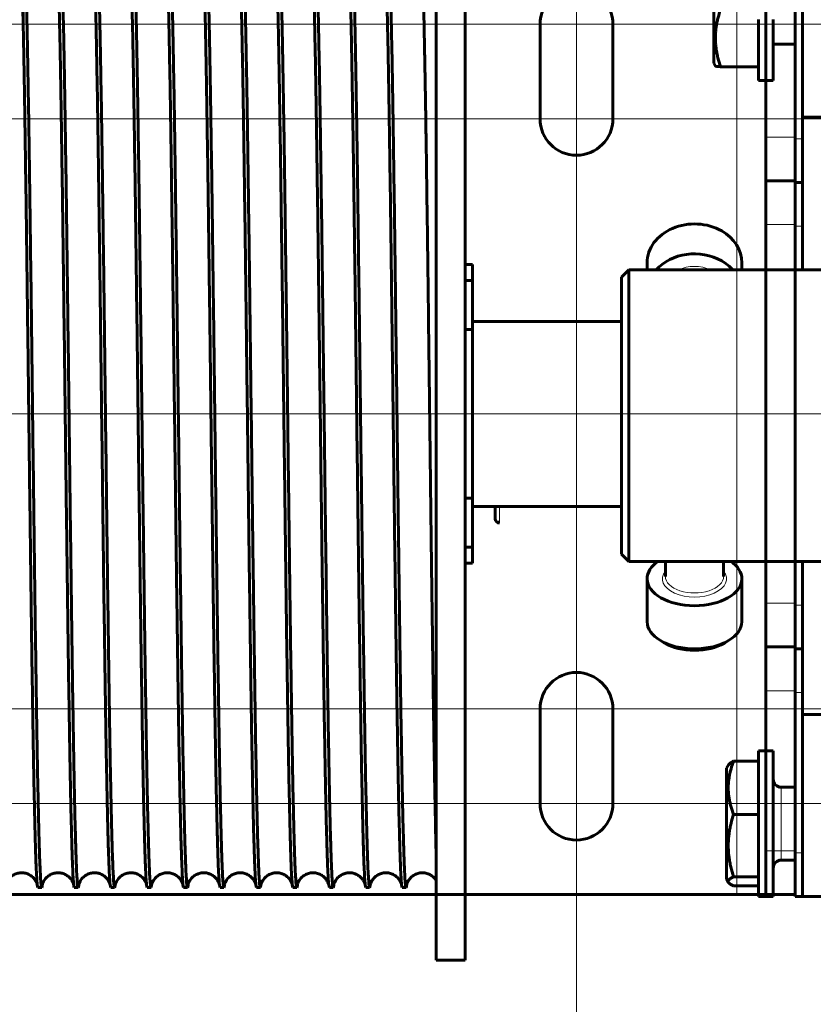
# Model space of a CAD drawing. Units: millimetres. Extents: x 0 to 840, y 0 to 594.
# Drawn here: x 713 to 715, y 252 to 254 of the extents above; entities that cross this region are included whole.
import ezdxf

# ---------------------------------------------------------------- set-up
doc = ezdxf.new("R2010")
doc.units = ezdxf.units.MM
for name, pattern in [('K5LT_AXLED', [19.5, 15, -1.5, 1.5, -1.5]), ('K5LT_BASIC', [0]), ('K5LT_THIN', [0])]:
    doc.linetypes.add(name, pattern=pattern)
doc.layers.add('Системный слой', color=7, linetype='Continuous')

# ---------------------------------------------------------------- blocks, each defined once
blk = doc.blocks.new('U411')
at = {"layer": 'Системный слой', "color": 30, "linetype": 'K5LT_AXLED', "lineweight": 18, "true_color": 0xff8000}
for p, q in [((714.2526, 256.2935), (714.2526, 251.891)), ((714.2526, 254.6485), (714.2526, 250.246)), ((710.5376, 254.206), (714.7126, 254.206)), ((712.1651, 254.206), (716.3401, 254.206)), ((710.5376, 253.9785), (714.7126, 253.9785)), ((712.1651, 253.9785), (716.3401, 253.9785)), ((710.1001, 253.2698), (716.7776, 253.2698)), ((710.5376, 252.561), (714.7126, 252.561)), ((712.1651, 252.561), (716.3401, 252.561)), ((710.5376, 252.3335), (714.7126, 252.3335)), ((712.1651, 252.3335), (716.3401, 252.3335))]:
    blk.add_line(p, q, dxfattribs=at)
at = {"layer": 'Системный слой', "color": 7, "linetype": 'K5LT_THIN', "lineweight": 18}
for p, q in [((714.6376, 252.1148), (714.6376, 254.4248)), ((714.7776, 253.9348), (714.7076, 253.9348)), ((714.7076, 253.7248), (714.7776, 253.7248)), ((714.7076, 252.8148), (714.7776, 252.8148)), ((714.7076, 252.6048), (714.7776, 252.6048)), ((714.7776, 252.2198), (714.7076, 252.2198))]:
    blk.add_line(p, q, dxfattribs=at)
at = {"layer": 'Системный слой', "color": 5, "linetype": 'K5LT_BASIC', "lineweight": 60, "true_color": 0x0000ff}
for p, q in [((714.7076, 253.9348), (714.7076, 254.3198)), ((714.7776, 253.9348), (714.7776, 254.3198)), ((714.1651, 254.206), (714.1651, 253.9785)), ((714.3401, 253.9785), (714.3401, 254.206)), ((714.7076, 253.9348), (714.7076, 253.8298)), ((714.7776, 253.9348), (714.7776, 253.8298)), ((714.7076, 253.7248), (714.7076, 253.8298)), ((714.7776, 253.8298), (714.7076, 253.8298)), ((714.7776, 253.7248), (714.7776, 253.8298)), ((714.7076, 253.7248), (714.7076, 252.8148)), ((714.7776, 253.7248), (714.7776, 252.8148)), ((714.7076, 252.7098), (714.7076, 252.8148)), ((714.7776, 252.7098), (714.7776, 252.8148)), ((714.7076, 252.7098), (714.7076, 252.6048)), ((714.7076, 252.7098), (714.7776, 252.7098)), ((714.7776, 252.6048), (714.7776, 252.7098)), ((714.7076, 252.2198), (714.7076, 252.6048)), ((714.7776, 252.2198), (714.7776, 252.6048)), ((714.1651, 252.561), (714.1651, 252.3335)), ((714.3401, 252.3335), (714.3401, 252.561)), ((714.7076, 252.2198), (714.7076, 252.1148)), ((714.7776, 252.1148), (714.7776, 252.2198)), ((712.2401, 252.1148), (714.6376, 252.1148)), ((714.6376, 252.1148), (714.7076, 252.1148)), ((714.7776, 252.1148), (714.7076, 252.1148))]:
    blk.add_line(p, q, dxfattribs=at)
for centre, start, end in [((714.2526, 254.206), 0, 180), ((714.2526, 253.9785), 180, 0), ((714.2526, 252.561), 0, 180), ((714.2526, 252.3335), 180, 0)]:
    blk.add_arc(centre, 0.0875, start, end, dxfattribs=at)

msp = doc.modelspace()

# ---------------------------------------------------------------- linework, layer by layer
at = {"layer": 'Системный слой', "color": 5, "linetype": 'K5LT_BASIC', "lineweight": 60, "true_color": 0x0000ff}
for p, q in [((713.91562, 254.58229), (713.91562, 251.95729)), ((713.98562, 254.58229), (713.98562, 251.95729)), ((714.79506, 254.42041), (714.79506, 253.98291)), ((714.58214, 254.37841), (714.58214, 254.12876)), ((714.77756, 253.93041), (714.77756, 254.31541)), ((714.69006, 254.07041), (714.69006, 254.21753)), ((714.72506, 254.07041), (714.72506, 254.21753)), ((714.72506, 254.15791), (714.77756, 254.15791)), ((714.58214, 254.12876), (714.58214, 254.11241)), ((714.5862, 254.10538), (714.58214, 254.11241)), ((714.69006, 254.10363), (714.59868, 254.10363)), ((714.72506, 254.07041), (714.69006, 254.07041)), ((714.79506, 253.98291), (714.84756, 253.98291)), ((714.79506, 253.98291), (714.79506, 253.61541)), ((714.77756, 253.93041), (714.77756, 253.82541)), ((714.77756, 253.72041), (714.77756, 253.82541)), ((714.79506, 253.82541), (714.77756, 253.82541)), ((714.77756, 253.72041), (714.77756, 253.61541)), ((713.98562, 253.62854), (714.00312, 253.62854)), ((714.00312, 253.62854), (714.00312, 253.58996)), ((714.42223, 253.61541), (714.42223, 253.6326)), ((714.64973, 253.61541), (714.64973, 253.6326)), ((714.37848, 253.61541), (714.36098, 253.59791)), ((714.36098, 252.93291), (714.36098, 253.59791)), ((714.87723, 253.61541), (714.37848, 253.61541)), ((714.37848, 252.91541), (714.37848, 253.61541)), ((713.98562, 253.58996), (714.00312, 253.58996)), ((714.00312, 253.58996), (714.00312, 253.47229)), ((714.00312, 253.49204), (714.36098, 253.49204)), ((713.98562, 253.47229), (714.00312, 253.47229)), ((714.00312, 253.47229), (714.00312, 253.06729)), ((713.98562, 253.06729), (714.00312, 253.06729)), ((714.00312, 253.06729), (714.00312, 252.94961)), ((714.00312, 253.04754), (714.36098, 253.04754)), ((714.05713, 253.04754), (714.05713, 253.01787)), ((713.98562, 252.94961), (714.00312, 252.94961)), ((714.00312, 252.94961), (714.00312, 252.91104)), ((714.37848, 252.91541), (714.36098, 252.93291)), ((713.98562, 252.91104), (714.00312, 252.91104)), ((714.87723, 252.91541), (714.37848, 252.91541)), ((714.46598, 252.91541), (714.46598, 252.87947)), ((714.60598, 252.91541), (714.60598, 252.87947)), ((714.77756, 252.91541), (714.77756, 252.81041)), ((714.79506, 252.91541), (714.79506, 252.54791)), ((714.42223, 252.87372), (714.42223, 252.77022)), ((714.64973, 252.87372), (714.64973, 252.77022)), ((714.77756, 252.70541), (714.77756, 252.81041)), ((714.4642, 252.71922), (714.45412, 252.72517)), ((714.60777, 252.71922), (714.61784, 252.72517)), ((714.77756, 252.70541), (714.77756, 252.60041)), ((714.77756, 252.70541), (714.79506, 252.70541)), ((714.77756, 252.21541), (714.77756, 252.60041)), ((714.79506, 252.54791), (714.79506, 252.11041)), ((714.79506, 252.54791), (714.84756, 252.54791)), ((714.72506, 252.46041), (714.69006, 252.46041)), ((714.69006, 252.28541), (714.69006, 252.46041)), ((714.72506, 252.28541), (714.72506, 252.46041)), ((714.69006, 252.43514), (714.6296, 252.43514)), ((714.61786, 252.42674), (714.61306, 252.41841)), ((714.61306, 252.41841), (714.61306, 252.18039)), ((714.74431, 252.37291), (714.77756, 252.37291)), ((714.69006, 252.30748), (714.6296, 252.30748)), ((714.69006, 252.11041), (714.69006, 252.28541)), ((714.72506, 252.11041), (714.72506, 252.28541)), ((714.74431, 252.19791), (714.77756, 252.19791)), ((714.77756, 252.21541), (714.77756, 252.11041)), ((714.61306, 252.18039), (714.61306, 252.15241)), ((714.61786, 252.14409), (714.61306, 252.15241)), ((714.69006, 252.15776), (714.6296, 252.15776)), ((712.95917, 252.13229), (712.96839, 252.13229)), ((713.04667, 252.13229), (713.05589, 252.13229)), ((713.13417, 252.13229), (713.14339, 252.13229)), ((713.22167, 252.13229), (713.23089, 252.13229)), ((713.30917, 252.13229), (713.31839, 252.13229)), ((713.39667, 252.13229), (713.40589, 252.13229)), ((713.48417, 252.13229), (713.49339, 252.13229)), ((713.57167, 252.13229), (713.58089, 252.13229)), ((713.65917, 252.13229), (713.66839, 252.13229)), ((713.74667, 252.13229), (713.75589, 252.13229)), ((713.83417, 252.13229), (713.84339, 252.13229)), ((714.69006, 252.13569), (714.6296, 252.13569)), ((714.72506, 252.11041), (714.69006, 252.11041)), ((714.79506, 252.11041), (714.77756, 252.11041)), ((714.79506, 252.11041), (714.84756, 252.11041)), ((713.91562, 251.95729), (713.98562, 251.95729))]:
    msp.add_line(p, q, dxfattribs=at)
at = {"layer": 'Системный слой', "color": 7, "linetype": 'K5LT_THIN', "lineweight": 18}
for p, q in [((712.92586, 254.10255), (712.92586, 254.40299)), ((714.70756, 253.61541), (714.70756, 254.07041)), ((714.79506, 253.93041), (714.77756, 253.93041)), ((714.77756, 253.72041), (714.79506, 253.72041)), ((714.06763, 253.04754), (714.06763, 253.01188)), ((714.06763, 253.01188), (714.06763, 253.00737)), ((714.70756, 252.46041), (714.70756, 252.91541)), ((714.77756, 252.81041), (714.79506, 252.81041)), ((714.77756, 252.60041), (714.79506, 252.60041)), ((714.74431, 252.3391), (714.74431, 252.37291)), ((714.74431, 252.19791), (714.74431, 252.3391)), ((714.79506, 252.21541), (714.77756, 252.21541))]:
    msp.add_line(p, q, dxfattribs=at)
at = {"layer": 'Системный слой', "color": 30, "linetype": 'K5LT_AXLED', "lineweight": 18, "true_color": 0xff8000}
msp.add_line((708.71756, 253.26979), (760.93005, 253.26979), dxfattribs=at)
at = {"layer": 'Системный слой', "color": 5, "linetype": 'K5LT_BASIC', "lineweight": 60, "true_color": 0x0000ff}
for centre, radius, start, end in [((714.06763, 253.01787), 0.0105, 180, 270), ((714.74431, 252.39216), 0.01925, 180, 270), ((714.74431, 252.17866), 0.01925, 90, 180), ((712.92824, 252.14362), 0.04193, 351.60868, 353.9732), ((713.01579, 252.14362), 0.04187, 351.60765, 353.97489), ((713.10335, 252.14361), 0.04182, 351.60665, 353.97656), ((713.1909, 252.1436), 0.04176, 351.60571, 353.97827), ((713.27846, 252.14359), 0.0417, 351.60484, 353.98)]:
    msp.add_arc(centre, radius, start, end, dxfattribs=at)
for centre, major_axis, ratio, start_param, end_param in [((714.53598, 253.6326), (-0.11375, 0), 0.8214143, 4.1011454, 6.2831853), ((714.53598, 253.6326), (-0.11375, 0), 0.8214143, 3.1415927, 4.1011454), ((714.53598, 253.56074), (-0.11375, 0), 0.8214143, 4.1011454, 5.6581358), ((714.53598, 253.56074), (-0.11375, 0), 0.8214143, 3.7666421, 4.1011454), ((714.53598, 252.87372), (0.11375, 0), 0.5703319, 2.4435478, 3.1415927), ((714.53598, 252.87372), (0.11375, 0), 0.5703319, 0, 0.6980448), ((714.53598, 252.87372), (0.11375, 0), 0.5703319, 3.1415927, 6.2831853), ((714.53598, 252.77022), (0.11375, 0), 0.5703319, 3.1415927, 3.90908), ((714.53598, 252.77022), (0.11375, 0), 0.5703319, 5.5156979, 6.2831853), ((714.53598, 252.77022), (0.11375, 0), 0.5703319, 3.90908, 5.5156979), ((714.53598, 252.75872), (0.09975, 0), 0.5703319, 3.90908, 5.5156979)]:
    msp.add_ellipse(centre, major_axis=major_axis, ratio=ratio, start_param=start_param, end_param=end_param, dxfattribs=at)
at = {"layer": 'Системный слой', "color": 7, "linetype": 'K5LT_THIN', "lineweight": 18}
for centre, major_axis, ratio, start_param, end_param in [((714.53598, 253.56074), (-0.077, 0), 0.8214143, 4.1855634, 5.2392146), ((714.06763, 253.01787), (-0.0105, 0), 0.5703319, 0, 1.5707963), ((714.53598, 252.87372), (-0.077, 0), 0.5703319, 5.8534856, 9.8544776), ((714.53598, 252.87947), (-0.07, 0), 0.5703319, 0, 3.1415927)]:
    msp.add_ellipse(centre, major_axis=major_axis, ratio=ratio, start_param=start_param, end_param=end_param, dxfattribs=at)
at = {"layer": 'Системный слой', "color": 5, "linetype": 'K5LT_BASIC', "lineweight": 60, "true_color": 0x0000ff}
for points, knots in [([(712.92586, 254.10255), (712.9255, 254.12251), (712.92478, 254.16053), (712.92373, 254.21175), (712.92257, 254.26228), (712.92131, 254.30957), (712.91995, 254.35067), (712.9187, 254.37865), (712.91757, 254.39625), (712.91655, 254.40598), (712.91586, 254.40825), (712.91552, 254.40832)], [0, 0, 0, 0, 1.1890926, 2.3794868, 3.5711828, 5.1644497, 6.7616216, 8.3626986, 9.5687132, 10.7760294, 12, 12, 12, 12]), ([(713.87797, 254.40772), (713.87806, 254.40773), (713.87856, 254.4074), (713.87954, 254.40257), (713.88095, 254.38505), (713.88246, 254.35384), (713.88398, 254.30974), (713.88542, 254.25712), (713.88672, 254.20053), (713.88784, 254.14513), (713.88875, 254.09639), (713.8895, 254.05297), (713.89018, 254.01189), (713.89063, 253.98344), (713.89086, 253.96895)], [0, 0, 0, 0, 0.3084995, 1.698024, 3.2930139, 5.111228, 6.8621238, 8.5271164, 10.0965006, 11.4279991, 12.5127326, 13.3373821, 14.1664712, 15, 15, 15, 15]), ([(714.59868, 254.24177), (714.59648, 254.23525), (714.59351, 254.22541), (714.59041, 254.21227), (714.58859, 254.20264), (714.58729, 254.19331), (714.58647, 254.18417), (714.58612, 254.17509), (714.58623, 254.16595), (714.58683, 254.15649), (714.58799, 254.14658), (714.58978, 254.13608), (714.59303, 254.12161), (714.59627, 254.11077), (714.59868, 254.10363)], [0, 0, 0, 0, 2.1757748, 3.2580008, 4.299901, 5.3052497, 6.2730749, 7.2399279, 8.2177231, 9.2074326, 10.2766052, 11.4133267, 12.6132408, 15, 15, 15, 15]), ([(714.59868, 254.10363), (714.59648, 254.1038), (714.59351, 254.10406), (714.59041, 254.1044), (714.58859, 254.10466), (714.58729, 254.10491), (714.58648, 254.10514), (714.58624, 254.1053), (714.5862, 254.10538)], [0, 0, 0, 0, 2.7155342, 4.0662354, 5.3666069, 6.6213593, 7.8292795, 9, 9, 9, 9]), ([(713.89996, 253.27543), (713.89954, 253.31014), (713.89872, 253.37785), (713.89747, 253.47977), (713.89622, 253.57963), (713.89494, 253.67932), (713.8937, 253.77263), (713.89257, 253.85366), (713.89165, 253.91722), (713.8911, 253.95353), (713.89086, 253.96893)], [0, 0, 0, 0, 1.6682874, 3.2061784, 4.7488282, 6.3001269, 7.8597851, 9.1654215, 10.2128564, 11, 11, 11, 11]), ([(713.91562, 252.20674), (713.91562, 252.20678), (713.91562, 252.20684), (713.91562, 252.20692), (713.91562, 252.20705), (713.91562, 252.20723), (713.91562, 252.20745), (713.91562, 252.20772), (713.91561, 252.20811), (713.9156, 252.20872), (713.91559, 252.20966), (713.91557, 252.21087), (713.91554, 252.21231), (713.9155, 252.21431), (713.91544, 252.21739), (713.91534, 252.22169), (713.91522, 252.22748), (713.91505, 252.23514), (713.91481, 252.24573), (713.91449, 252.26066), (713.91405, 252.28121), (713.91351, 252.30752), (713.91292, 252.33809), (713.91231, 252.37069), (713.91171, 252.40433), (713.91111, 252.43983), (713.91046, 252.4791), (713.90977, 252.52354), (713.909, 252.57405), (713.90817, 252.63123), (713.90728, 252.69493), (713.90633, 252.76474), (713.90534, 252.84037), (713.90431, 252.92139), (713.90324, 253.00675), (713.90215, 253.09575), (713.90106, 253.18533), (713.90032, 253.24612), (713.89996, 253.27543)], [0, 0, 0, 0, 0.0175735, 0.035147, 0.0526325, 0.069895, 0.0870512, 0.1056364, 0.1291142, 0.163245, 0.2156444, 0.2788792, 0.3470721, 0.4557444, 0.6340279, 0.9093874, 1.2684068, 1.7483953, 2.3966914, 3.3186802, 4.6004597, 6.2160024, 8.0033144, 9.7639594, 11.4738826, 13.2201066, 15.0894945, 17.1063248, 19.2211551, 21.4163628, 23.6500463, 25.912124, 28.1783172, 30.4289198, 32.6543075, 34.8494288, 37.0243654, 39, 39, 39, 39]), ([(714.6296, 252.43514), (714.6274, 252.42912), (714.62443, 252.42002), (714.62133, 252.40788), (714.61952, 252.39898), (714.61821, 252.39036), (714.61739, 252.38191), (714.61704, 252.37353), (714.61715, 252.36507), (714.61775, 252.35634), (714.61891, 252.34718), (714.62071, 252.33747), (714.62395, 252.3241), (714.62719, 252.31408), (714.6296, 252.30748)], [0, 0, 0, 0, 2.1757748, 3.2580008, 4.299901, 5.3052497, 6.2730749, 7.2399279, 8.2177231, 9.2074326, 10.2766052, 11.4133267, 12.6132408, 15, 15, 15, 15]), ([(714.61786, 252.42674), (714.61815, 252.42724), (714.61894, 252.4283), (714.62071, 252.42995), (714.62395, 252.43227), (714.62719, 252.434), (714.6296, 252.43514)], [0, 0, 0, 0, 1.2341302, 2.6217314, 4.086472, 7, 7, 7, 7]), ([(714.6296, 252.30748), (714.6274, 252.30043), (714.62443, 252.28976), (714.62133, 252.27552), (714.61952, 252.26508), (714.61821, 252.25496), (714.61739, 252.24506), (714.61704, 252.23522), (714.61715, 252.22531), (714.61775, 252.21506), (714.61891, 252.20432), (714.62071, 252.19293), (714.62395, 252.17725), (714.62719, 252.1655), (714.6296, 252.15776)], [0, 0, 0, 0, 2.1757748, 3.2580008, 4.299901, 5.3052497, 6.2730749, 7.2399279, 8.2177231, 9.2074326, 10.2766052, 11.4133267, 12.6132408, 15, 15, 15, 15]), ([(712.88222, 252.13751), (712.88223, 252.1375), (712.88222, 252.13758), (712.88241, 252.13852), (712.88301, 252.14074), (712.88447, 252.14498), (712.88791, 252.1508), (712.89142, 252.15509), (712.89522, 252.15862), (712.89932, 252.16154), (712.90372, 252.1639), (712.90835, 252.16566), (712.91315, 252.16683), (712.91804, 252.16739), (712.92295, 252.16733), (712.92781, 252.16666), (712.93254, 252.16539), (712.93706, 252.16355), (712.9413, 252.16118), (712.94518, 252.15832), (712.94865, 252.15504), (712.95163, 252.15145), (712.95406, 252.14766), (712.95591, 252.14391), (712.95715, 252.14048), (712.95764, 252.13852), (712.95778, 252.13788), (712.95781, 252.13772)], [0, 0, 0, 0, 1.9722218, 3.9406015, 5.9089812, 8.2305879, 9.4373862, 10.3498559, 11.1503172, 11.8994409, 12.6218375, 13.3291886, 14.0274935, 14.7208069, 15.411964, 16.1032419, 16.7969156, 17.4957781, 18.2038879, 18.9279076, 19.6798104, 20.4826112, 21.3823389, 22.4715569, 23.9405858, 26.1672802, 28, 28, 28, 28]), ([(712.96972, 252.13751), (712.96973, 252.1375), (712.96972, 252.13758), (712.96991, 252.13852), (712.97051, 252.14074), (712.97197, 252.14498), (712.9754, 252.1508), (712.97892, 252.15509), (712.98272, 252.15862), (712.98682, 252.16154), (712.99122, 252.1639), (712.99585, 252.16566), (713.00064, 252.16683), (713.00554, 252.16739), (713.01045, 252.16733), (713.01531, 252.16666), (713.02004, 252.16539), (713.02456, 252.16355), (713.0288, 252.16118), (713.03268, 252.15832), (713.03615, 252.15505), (713.03913, 252.15145), (713.04156, 252.14767), (713.04341, 252.14391), (713.04465, 252.14048), (713.04514, 252.13852), (713.04528, 252.13788), (713.04531, 252.13772)], [0, 0, 0, 0, 1.9722014, 3.9405969, 5.9089923, 8.2308345, 9.4376628, 10.3501209, 11.1505543, 11.8996445, 12.6220059, 13.3293222, 14.0275964, 14.7208798, 15.4120082, 16.103259, 16.7969069, 17.4957446, 18.2038298, 18.9278228, 19.6796927, 20.4824459, 21.3820955, 22.4711761, 23.9399653, 26.1662473, 28, 28, 28, 28]), ([(713.05722, 252.13751), (713.05723, 252.1375), (713.05722, 252.13758), (713.05741, 252.13852), (713.05801, 252.14074), (713.05947, 252.14498), (713.0629, 252.1508), (713.06642, 252.15509), (713.07021, 252.15862), (713.07432, 252.16154), (713.07872, 252.16389), (713.08334, 252.16566), (713.08814, 252.16683), (713.09303, 252.16739), (713.09795, 252.16733), (713.10281, 252.16666), (713.10754, 252.16539), (713.11206, 252.16355), (713.1163, 252.16118), (713.12018, 252.15832), (713.12365, 252.15505), (713.12663, 252.15145), (713.12906, 252.14767), (713.13091, 252.14391), (713.13215, 252.14048), (713.13264, 252.13852), (713.13278, 252.13789), (713.13281, 252.13772)], [0, 0, 0, 0, 1.972184, 3.9405982, 5.9090125, 8.2311027, 9.4379623, 10.3504083, 11.1508131, 11.8998688, 12.6221941, 13.3294743, 14.0277166, 14.7209689, 15.4120674, 16.1032898, 16.7969108, 17.4957226, 18.2037818, 18.9277467, 19.679582, 20.4822858, 21.3818548, 22.4707944, 23.9393384, 26.1652001, 28, 28, 28, 28]), ([(713.14472, 252.13751), (713.14473, 252.1375), (713.14472, 252.13758), (713.14491, 252.13852), (713.1455, 252.14074), (713.14697, 252.14498), (713.1504, 252.15079), (713.15392, 252.15509), (713.15771, 252.15862), (713.16182, 252.16154), (713.16621, 252.16389), (713.17084, 252.16566), (713.17564, 252.16683), (713.18053, 252.16739), (713.18545, 252.16733), (713.19031, 252.16666), (713.19504, 252.16539), (713.19956, 252.16355), (713.20379, 252.16118), (713.20768, 252.15832), (713.21114, 252.15505), (713.21413, 252.15145), (713.21656, 252.14767), (713.21841, 252.14392), (713.21965, 252.14049), (713.22014, 252.13852), (713.22028, 252.13789), (713.22031, 252.13772)], [0, 0, 0, 0, 1.9721695, 3.9406056, 5.9090417, 8.2313926, 9.4382848, 10.3507183, 11.1510938, 11.9001139, 12.6224019, 13.329645, 14.0278542, 14.7210742, 15.4121417, 16.1033345, 16.7969272, 17.4957118, 18.2037437, 18.9276791, 19.6794784, 20.4821309, 21.3816168, 22.470412, 23.9387053, 26.1641385, 28, 28, 28, 28]), ([(713.23222, 252.13751), (713.23224, 252.13757), (713.23226, 252.13779), (713.23254, 252.13906), (713.2333, 252.1417), (713.23514, 252.14629), (713.23854, 252.15166), (713.2421, 252.15579), (713.24595, 252.15921), (713.25013, 252.16203), (713.25457, 252.16427), (713.25924, 252.16593), (713.26406, 252.16698), (713.26896, 252.16742), (713.27387, 252.16725), (713.27871, 252.16647), (713.2834, 252.16509), (713.28787, 252.16315), (713.29205, 252.16068), (713.29586, 252.15774), (713.29925, 252.15439), (713.30214, 252.15073), (713.30447, 252.14693), (713.30619, 252.14321), (713.30729, 252.14), (713.30767, 252.13838), (713.30778, 252.13785), (713.30781, 252.13772)], [0, 0, 0, 0, 2.0187814, 4.031835, 6.0448886, 8.0276698, 9.1777555, 10.0835593, 10.8924133, 11.6551873, 12.3913062, 13.1128374, 13.8261757, 14.5351688, 15.2424981, 15.9504238, 16.6613219, 17.3782418, 18.1057651, 18.8515978, 19.6298221, 20.4677382, 21.4199395, 22.5926814, 24.2020016, 26.532126, 28, 28, 28, 28]), ([(713.31972, 252.13751), (713.31974, 252.13757), (713.31976, 252.13779), (713.32004, 252.13906), (713.3208, 252.1417), (713.32264, 252.14629), (713.32604, 252.15166), (713.3296, 252.15579), (713.33345, 252.1592), (713.33762, 252.16203), (713.34207, 252.16427), (713.34674, 252.16593), (713.35155, 252.16698), (713.35645, 252.16742), (713.36136, 252.16725), (713.3662, 252.16647), (713.3709, 252.16509), (713.37537, 252.16315), (713.37955, 252.16068), (713.38336, 252.15774), (713.38675, 252.15439), (713.38963, 252.15074), (713.39196, 252.14693), (713.39369, 252.14322), (713.39479, 252.14), (713.39517, 252.13838), (713.39528, 252.13785), (713.39531, 252.13772)], [0, 0, 0, 0, 2.0187815, 4.0318848, 6.044988, 8.027989, 9.1781072, 10.0838936, 10.8927131, 11.6554533, 12.3915372, 13.1130318, 13.8263335, 14.5352909, 15.2425857, 15.9504783, 16.6613443, 17.3782326, 18.1057231, 18.8515189, 19.6296959, 20.467542, 21.4196271, 22.5921837, 24.2011241, 26.5317692, 28, 28, 28, 28]), ([(713.40722, 252.13751), (713.40724, 252.13757), (713.40726, 252.13778), (713.40754, 252.13906), (713.4083, 252.1417), (713.41013, 252.14629), (713.41354, 252.15166), (713.41709, 252.15579), (713.42095, 252.1592), (713.42512, 252.16203), (713.42957, 252.16427), (713.43423, 252.16593), (713.43905, 252.16698), (713.44395, 252.16742), (713.44886, 252.16725), (713.4537, 252.16647), (713.45839, 252.16509), (713.46287, 252.16315), (713.46705, 252.16068), (713.47086, 252.15774), (713.47424, 252.15439), (713.47713, 252.15074), (713.47946, 252.14694), (713.48119, 252.14322), (713.48229, 252.14), (713.48267, 252.13838), (713.48278, 252.13785), (713.48281, 252.13772)], [0, 0, 0, 0, 2.0187847, 4.031941, 6.0450972, 8.0283283, 9.1784802, 10.084249, 10.8930333, 11.6557318, 12.3917798, 13.1132368, 13.826501, 14.5354214, 15.2426806, 15.9505387, 16.6613714, 17.3782267, 18.105683, 18.8514401, 19.6295675, 20.4673406, 21.4193047, 22.5916685, 24.2002135, 26.5314244, 28, 28, 28, 28]), ([(713.49472, 252.13751), (713.49474, 252.13757), (713.49476, 252.13778), (713.49504, 252.13906), (713.4958, 252.1417), (713.49763, 252.14628), (713.50104, 252.15166), (713.50459, 252.15578), (713.50845, 252.1592), (713.51262, 252.16203), (713.51707, 252.16427), (713.52173, 252.16593), (713.52655, 252.16698), (713.53145, 252.16742), (713.53636, 252.16725), (713.5412, 252.16647), (713.54589, 252.16509), (713.55037, 252.16315), (713.55454, 252.16069), (713.55836, 252.15774), (713.56174, 252.1544), (713.56463, 252.15074), (713.56696, 252.14694), (713.56869, 252.14322), (713.56979, 252.14), (713.57017, 252.13838), (713.57028, 252.13785), (713.57031, 252.13772)], [0, 0, 0, 0, 2.018791, 4.0320036, 6.0452161, 8.0286875, 9.1788744, 10.0846256, 10.8933739, 11.6560297, 12.3920408, 13.1134592, 13.8266846, 14.535567, 15.2427892, 15.9506118, 16.6614098, 17.3782309, 18.1056515, 18.8513684, 19.6294446, 20.4671425, 21.4189825, 22.5911491, 24.1992897, 26.5310917, 28, 28, 28, 28]), ([(713.58222, 252.13751), (713.58224, 252.13757), (713.58226, 252.13778), (713.58254, 252.13906), (713.5833, 252.1417), (713.58513, 252.14628), (713.58853, 252.15166), (713.59209, 252.15578), (713.59595, 252.1592), (713.60012, 252.16202), (713.60457, 252.16427), (713.60923, 252.16593), (713.61405, 252.16698), (713.61895, 252.16742), (713.62385, 252.16725), (713.6287, 252.16647), (713.63339, 252.1651), (713.63786, 252.16315), (713.64204, 252.16069), (713.64586, 252.15775), (713.64924, 252.1544), (713.65213, 252.15074), (713.65446, 252.14694), (713.65619, 252.14322), (713.65729, 252.14001), (713.65767, 252.13838), (713.65778, 252.13785), (713.65781, 252.13772)], [0, 0, 0, 0, 2.0188004, 4.0320725, 6.0453447, 8.0290668, 9.17929, 10.0850232, 10.8937349, 11.6563471, 12.3923203, 13.1136989, 13.8268843, 14.5357274, 15.2429116, 15.9506973, 16.6614596, 17.378245, 18.1056286, 18.8513038, 19.629327, 20.4669476, 21.4186604, 22.5906253, 24.1983529, 26.5307709, 28, 28, 28, 28]), ([(713.66972, 252.13751), (713.66974, 252.13757), (713.66976, 252.13778), (713.67004, 252.13905), (713.6708, 252.1417), (713.67263, 252.14628), (713.67603, 252.15166), (713.67959, 252.15578), (713.68345, 252.1592), (713.68762, 252.16202), (713.69206, 252.16427), (713.69673, 252.16593), (713.70154, 252.16698), (713.70644, 252.16742), (713.71135, 252.16725), (713.71619, 252.16647), (713.72089, 252.1651), (713.72536, 252.16316), (713.72954, 252.16069), (713.73335, 252.15775), (713.73674, 252.1544), (713.73963, 252.15075), (713.74196, 252.14694), (713.74369, 252.14322), (713.74478, 252.14001), (713.74517, 252.13838), (713.74528, 252.13785), (713.74531, 252.13772)], [0, 0, 0, 0, 2.0188129, 4.0321479, 6.0454829, 8.029466, 9.1797268, 10.085442, 10.8941163, 11.656684, 12.3926181, 13.1139559, 13.8271001, 14.5359029, 15.2430478, 15.9507954, 16.6615206, 17.3782691, 18.1056144, 18.8512464, 19.6292149, 20.4667559, 21.4183384, 22.5900972, 24.1974031, 26.5304622, 28, 28, 28, 28]), ([(713.75722, 252.13751), (713.75724, 252.13757), (713.75726, 252.13778), (713.75754, 252.13905), (713.7583, 252.1417), (713.76013, 252.14628), (713.76353, 252.15166), (713.76709, 252.15578), (713.77095, 252.1592), (713.77512, 252.16202), (713.77956, 252.16427), (713.78422, 252.16592), (713.78904, 252.16698), (713.79394, 252.16742), (713.79885, 252.16725), (713.80369, 252.16647), (713.80838, 252.1651), (713.81286, 252.16316), (713.81704, 252.16069), (713.82085, 252.15775), (713.82424, 252.1544), (713.82713, 252.15075), (713.82946, 252.14694), (713.83119, 252.14323), (713.83228, 252.14001), (713.83267, 252.13838), (713.83278, 252.13785), (713.83281, 252.13772)], [0, 0, 0, 0, 2.0188285, 4.0322297, 6.0456309, 8.0298853, 9.1801849, 10.0858819, 10.894518, 11.6570403, 12.3929343, 13.1142301, 13.8273322, 14.5360933, 15.2431977, 15.9509061, 16.6615929, 17.3783032, 18.1056088, 18.8511962, 19.6291082, 20.4665675, 21.4180167, 22.5895649, 24.1964403, 26.5301655, 28, 28, 28, 28]), ([(713.84472, 252.13751), (713.84474, 252.13757), (713.84476, 252.13778), (713.84504, 252.13905), (713.8458, 252.1417), (713.84763, 252.14628), (713.85103, 252.15165), (713.85459, 252.15578), (713.85844, 252.1592), (713.86261, 252.16202), (713.86706, 252.16427), (713.87172, 252.16592), (713.87654, 252.16698), (713.88144, 252.16742), (713.88635, 252.16725), (713.89119, 252.16647), (713.89588, 252.1651), (713.90036, 252.16316), (713.90453, 252.16069), (713.90835, 252.15775), (713.91173, 252.1544), (713.91409, 252.15143), (713.91524, 252.14969), (713.91562, 252.14908)], [0, 0, 0, 0, 2.3136054, 4.6210493, 6.9284932, 9.2027779, 10.521071, 11.5589815, 12.4856367, 13.3594364, 14.2027263, 15.0292842, 15.8464517, 16.6586453, 17.4689414, 18.2799311, 19.0943351, 19.9156422, 20.7490897, 21.6034823, 22.4949054, 23.4545403, 24, 24, 24, 24]), ([(714.6296, 252.15776), (714.6274, 252.15672), (714.62443, 252.15515), (714.62133, 252.15305), (714.61952, 252.15151), (714.61821, 252.15002), (714.61739, 252.14856), (714.61704, 252.14711), (714.61715, 252.14562), (714.61756, 252.14461), (714.61786, 252.14409)], [0, 0, 0, 0, 2.5830497, 3.8678533, 5.1047827, 6.2983188, 7.4473074, 8.5951419, 9.7559668, 11, 11, 11, 11]), ([(713.40743, 252.13922), (713.4074, 252.13889), (713.40734, 252.13838), (713.40727, 252.13785), (713.40722, 252.13755), (713.40721, 252.13749), (713.40722, 252.13751)], [0, 0, 0, 0, 2.1276591, 3.7516384, 5.3755232, 7, 7, 7, 7]), ([(713.49493, 252.13922), (713.4949, 252.13889), (713.49484, 252.13838), (713.49477, 252.13785), (713.49472, 252.13755), (713.49471, 252.13749), (713.49472, 252.13751)], [0, 0, 0, 0, 2.1393283, 3.7594191, 5.3794183, 7, 7, 7, 7]), ([(713.58243, 252.13922), (713.5824, 252.13889), (713.58234, 252.13837), (713.58227, 252.13784), (713.58222, 252.13755), (713.58221, 252.13749), (713.58222, 252.13751)], [0, 0, 0, 0, 2.1513396, 3.7674279, 5.3834274, 7, 7, 7, 7]), ([(713.66993, 252.13922), (713.6699, 252.13888), (713.66983, 252.13837), (713.66977, 252.13784), (713.66972, 252.13754), (713.66971, 252.13749), (713.66972, 252.13751)], [0, 0, 0, 0, 2.1636874, 3.7756609, 5.3875485, 7, 7, 7, 7]), ([(713.75743, 252.13922), (713.75739, 252.13888), (713.75733, 252.13836), (713.75726, 252.13783), (713.75722, 252.13754), (713.75721, 252.13749), (713.75722, 252.13751)], [0, 0, 0, 0, 2.1763659, 3.7841145, 5.3917797, 7, 7, 7, 7]), ([(713.84493, 252.13922), (713.84489, 252.13888), (713.84483, 252.13836), (713.84476, 252.13783), (713.84472, 252.13754), (713.84471, 252.13749), (713.84472, 252.13751)], [0, 0, 0, 0, 2.1893954, 3.792802, 5.3961279, 7, 7, 7, 7]), ([(714.61786, 252.14409), (714.61815, 252.14359), (714.61894, 252.14252), (714.62071, 252.14087), (714.62395, 252.13856), (714.62719, 252.13683), (714.6296, 252.13569)], [0, 0, 0, 0, 1.2341302, 2.6217314, 4.086472, 7, 7, 7, 7])]:
    msp.add_open_spline(points, degree=3, knots=knots, dxfattribs=at)
for points in [[(712.96839, 252.13229), (712.96796, 252.13229), (712.96708, 252.13569), (712.96576, 252.15097), (712.96444, 252.17627), (712.96312, 252.21139), (712.9618, 252.25598), (712.96048, 252.30967), (712.95916, 252.37197), (712.95784, 252.44232), (712.95652, 252.52008), (712.9552, 252.60457), (712.95388, 252.69502), (712.95257, 252.79063), (712.95125, 252.89053), (712.94993, 252.99383), (712.94861, 253.09961), (712.94729, 253.20691), (712.94597, 253.31477), (712.94465, 253.42224), (712.94333, 253.52833), (712.94201, 253.63211), (712.94069, 253.73264), (712.93937, 253.82902), (712.93806, 253.92038), (712.93674, 254.00591), (712.93542, 254.08484), (712.9341, 254.15647), (712.93278, 254.22014), (712.93146, 254.2753), (712.93014, 254.32144), (712.92882, 254.35815), (712.9275, 254.3851), (712.92662, 254.3964), (712.92618, 254.40036)], [(713.00292, 254.40729), (713.00336, 254.40729), (713.00424, 254.40388), (713.00556, 254.38861), (713.00688, 254.3633), (713.0082, 254.32818), (713.00952, 254.28357), (713.01083, 254.22987), (713.01215, 254.16756), (713.01347, 254.0972), (713.01479, 254.01942), (713.01611, 253.93492), (713.01743, 253.84446), (713.01875, 253.74884), (713.02007, 253.64892), (713.02139, 253.5456), (713.02271, 253.43982), (713.02403, 253.3325), (713.02535, 253.22463), (713.02667, 253.11716), (713.02799, 253.01105), (713.0293, 252.90727), (713.03062, 252.80674), (713.03194, 252.71036), (713.03326, 252.619), (713.03458, 252.53347), (713.0359, 252.45455), (713.03722, 252.38294), (713.03854, 252.31928), (713.03986, 252.26414), (713.04118, 252.21803), (713.0425, 252.18134), (713.04382, 252.15441), (713.0447, 252.14313), (713.04514, 252.13918)], [(713.05589, 252.13229), (713.05546, 252.13229), (713.05458, 252.13569), (713.05326, 252.15097), (713.05194, 252.17627), (713.05062, 252.21139), (713.0493, 252.25598), (713.04798, 252.30967), (713.04666, 252.37197), (713.04534, 252.44232), (713.04402, 252.52008), (713.0427, 252.60457), (713.04138, 252.69502), (713.04007, 252.79063), (713.03875, 252.89053), (713.03743, 252.99383), (713.03611, 253.09961), (713.03479, 253.20691), (713.03347, 253.31477), (713.03215, 253.42224), (713.03083, 253.52833), (713.02951, 253.63211), (713.02819, 253.73264), (713.02687, 253.82902), (713.02556, 253.92038), (713.02424, 254.00591), (713.02292, 254.08484), (713.0216, 254.15647), (713.02028, 254.22014), (713.01896, 254.2753), (713.01764, 254.32144), (713.01632, 254.35815), (713.015, 254.3851), (713.01412, 254.3964), (713.01368, 254.40036)], [(713.09042, 254.40729), (713.09086, 254.40729), (713.09174, 254.40388), (713.09306, 254.38861), (713.09438, 254.3633), (713.0957, 254.32818), (713.09702, 254.28357), (713.09833, 254.22987), (713.09965, 254.16756), (713.10097, 254.0972), (713.10229, 254.01942), (713.10361, 253.93492), (713.10493, 253.84446), (713.10625, 253.74884), (713.10757, 253.64892), (713.10889, 253.54561), (713.11021, 253.43982), (713.11153, 253.3325), (713.11285, 253.22463), (713.11417, 253.11716), (713.11549, 253.01105), (713.1168, 252.90727), (713.11812, 252.80674), (713.11944, 252.71036), (713.12076, 252.619), (713.12208, 252.53347), (713.1234, 252.45455), (713.12472, 252.38294), (713.12604, 252.31928), (713.12736, 252.26414), (713.12868, 252.21803), (713.13, 252.18134), (713.13132, 252.15441), (713.1322, 252.14313), (713.13264, 252.13918)], [(713.14339, 252.13229), (713.14296, 252.13229), (713.14208, 252.13569), (713.14076, 252.15097), (713.13944, 252.17627), (713.13812, 252.21139), (713.1368, 252.25598), (713.13548, 252.30967), (713.13416, 252.37197), (713.13284, 252.44232), (713.13152, 252.52008), (713.1302, 252.60457), (713.12888, 252.69502), (713.12757, 252.79063), (713.12625, 252.89053), (713.12493, 252.99383), (713.12361, 253.09961), (713.12229, 253.20691), (713.12097, 253.31477), (713.11965, 253.42224), (713.11833, 253.52833), (713.11701, 253.63211), (713.11569, 253.73264), (713.11437, 253.82902), (713.11306, 253.92038), (713.11174, 254.00591), (713.11042, 254.08484), (713.1091, 254.15647), (713.10778, 254.22014), (713.10646, 254.2753), (713.10514, 254.32144), (713.10382, 254.35815), (713.1025, 254.3851), (713.10162, 254.3964), (713.10118, 254.40036)], [(713.17792, 254.40729), (713.17836, 254.40729), (713.17924, 254.40388), (713.18056, 254.38861), (713.18188, 254.3633), (713.1832, 254.32818), (713.18452, 254.28357), (713.18583, 254.22987), (713.18715, 254.16756), (713.18847, 254.0972), (713.18979, 254.01942), (713.19111, 253.93492), (713.19243, 253.84446), (713.19375, 253.74884), (713.19507, 253.64892), (713.19639, 253.54561), (713.19771, 253.43982), (713.19903, 253.3325), (713.20035, 253.22463), (713.20167, 253.11716), (713.20299, 253.01105), (713.2043, 252.90727), (713.20562, 252.80674), (713.20694, 252.71036), (713.20826, 252.619), (713.20958, 252.53348), (713.2109, 252.45455), (713.21222, 252.38294), (713.21354, 252.31928), (713.21486, 252.26414), (713.21618, 252.21803), (713.2175, 252.18134), (713.21882, 252.15441), (713.2197, 252.14313), (713.22014, 252.13918)], [(713.23089, 252.13229), (713.23046, 252.13229), (713.22958, 252.13569), (713.22826, 252.15097), (713.22694, 252.17627), (713.22562, 252.21139), (713.2243, 252.25598), (713.22298, 252.30967), (713.22166, 252.37197), (713.22034, 252.44232), (713.21902, 252.52009), (713.2177, 252.60457), (713.21638, 252.69502), (713.21507, 252.79063), (713.21375, 252.89053), (713.21243, 252.99383), (713.21111, 253.09961), (713.20979, 253.20691), (713.20847, 253.31478), (713.20715, 253.42224), (713.20583, 253.52833), (713.20451, 253.63211), (713.20319, 253.73264), (713.20187, 253.82902), (713.20056, 253.92038), (713.19924, 254.00591), (713.19792, 254.08485), (713.1966, 254.15647), (713.19528, 254.22014), (713.19396, 254.2753), (713.19264, 254.32144), (713.19132, 254.35815), (713.19, 254.3851), (713.18912, 254.3964), (713.18868, 254.40036)], [(713.26542, 254.40729), (713.26586, 254.40729), (713.26674, 254.40388), (713.26806, 254.38861), (713.26938, 254.3633), (713.2707, 254.32818), (713.27202, 254.28357), (713.27333, 254.22987), (713.27465, 254.16756), (713.27597, 254.0972), (713.27729, 254.01942), (713.27861, 253.93492), (713.27993, 253.84446), (713.28125, 253.74884), (713.28257, 253.64892), (713.28389, 253.54561), (713.28521, 253.43982), (713.28653, 253.3325), (713.28785, 253.22463), (713.28917, 253.11716), (713.29049, 253.01106), (713.2918, 252.90727), (713.29312, 252.80674), (713.29444, 252.71036), (713.29576, 252.619), (713.29708, 252.53348), (713.2984, 252.45455), (713.29972, 252.38294), (713.30104, 252.31928), (713.30236, 252.26414), (713.30368, 252.21803), (713.305, 252.18134), (713.30632, 252.15442), (713.3072, 252.14313), (713.30764, 252.13918)], [(713.31839, 252.13229), (713.31796, 252.13229), (713.31708, 252.13569), (713.31576, 252.15097), (713.31444, 252.17627), (713.31312, 252.21139), (713.3118, 252.25598), (713.31048, 252.30967), (713.30916, 252.37197), (713.30784, 252.44232), (713.30652, 252.52009), (713.3052, 252.60457), (713.30388, 252.69503), (713.30257, 252.79063), (713.30125, 252.89053), (713.29993, 252.99383), (713.29861, 253.09961), (713.29729, 253.20691), (713.29597, 253.31478), (713.29465, 253.42224), (713.29333, 253.52833), (713.29201, 253.63211), (713.29069, 253.73264), (713.28937, 253.82902), (713.28806, 253.92038), (713.28674, 254.00591), (713.28542, 254.08485), (713.2841, 254.15647), (713.28278, 254.22014), (713.28146, 254.2753), (713.28014, 254.32144), (713.27882, 254.35815), (713.2775, 254.3851), (713.27662, 254.3964), (713.27618, 254.40036)], [(713.35292, 254.40729), (713.35336, 254.40729), (713.35424, 254.40388), (713.35556, 254.38861), (713.35688, 254.3633), (713.3582, 254.32818), (713.35952, 254.28357), (713.36083, 254.22987), (713.36215, 254.16756), (713.36347, 254.0972), (713.36479, 254.01942), (713.36611, 253.93492), (713.36743, 253.84446), (713.36875, 253.74884), (713.37007, 253.64892), (713.37139, 253.54561), (713.37271, 253.43982), (713.37403, 253.3325), (713.37535, 253.22463), (713.37667, 253.11716), (713.37799, 253.01106), (713.3793, 252.90727), (713.38062, 252.80674), (713.38194, 252.71036), (713.38326, 252.619), (713.38458, 252.53348), (713.3859, 252.45455), (713.38722, 252.38294), (713.38854, 252.31928), (713.38986, 252.26414), (713.39118, 252.21803), (713.3925, 252.18134), (713.39382, 252.15442), (713.3947, 252.14313), (713.39514, 252.13918)], [(713.40589, 252.13229), (713.40546, 252.13229), (713.40458, 252.13569), (713.40326, 252.15097), (713.40194, 252.17627), (713.40062, 252.21139), (713.3993, 252.25599), (713.39798, 252.30967), (713.39666, 252.37197), (713.39534, 252.44232), (713.39402, 252.52009), (713.3927, 252.60457), (713.39138, 252.69503), (713.39007, 252.79063), (713.38875, 252.89053), (713.38743, 252.99383), (713.38611, 253.09961), (713.38479, 253.20691), (713.38347, 253.31478), (713.38215, 253.42224), (713.38083, 253.52833), (713.37951, 253.63211), (713.37819, 253.73264), (713.37687, 253.82902), (713.37555, 253.92038), (713.37424, 254.00592), (713.37292, 254.08485), (713.3716, 254.15647), (713.37028, 254.22015), (713.36896, 254.2753), (713.36764, 254.32144), (713.36632, 254.35815), (713.365, 254.3851), (713.36412, 254.3964), (713.36368, 254.40036)], [(713.44042, 254.40729), (713.44086, 254.40729), (713.44174, 254.40388), (713.44306, 254.38861), (713.44438, 254.3633), (713.4457, 254.32818), (713.44702, 254.28357), (713.44833, 254.22987), (713.44965, 254.16756), (713.45097, 254.0972), (713.45229, 254.01942), (713.45361, 253.93492), (713.45493, 253.84446), (713.45625, 253.74884), (713.45757, 253.64892), (713.45889, 253.54561), (713.46021, 253.43982), (713.46153, 253.3325), (713.46285, 253.22463), (713.46417, 253.11716), (713.46549, 253.01106), (713.4668, 252.90727), (713.46812, 252.80674), (713.46944, 252.71036), (713.47076, 252.619), (713.47208, 252.53348), (713.4734, 252.45455), (713.47472, 252.38294), (713.47604, 252.31928), (713.47736, 252.26415), (713.47868, 252.21803), (713.48, 252.18134), (713.48132, 252.15442), (713.4822, 252.14313), (713.48264, 252.13918)], [(713.49339, 252.13229), (713.49296, 252.13229), (713.49208, 252.13569), (713.49076, 252.15097), (713.48944, 252.17627), (713.48812, 252.21139), (713.4868, 252.25599), (713.48548, 252.30967), (713.48416, 252.37197), (713.48284, 252.44232), (713.48152, 252.52009), (713.4802, 252.60457), (713.47888, 252.69503), (713.47757, 252.79063), (713.47625, 252.89053), (713.47493, 252.99383), (713.47361, 253.09961), (713.47229, 253.20691), (713.47097, 253.31478), (713.46965, 253.42224), (713.46833, 253.52833), (713.46701, 253.63211), (713.46569, 253.73264), (713.46437, 253.82902), (713.46305, 253.92038), (713.46174, 254.00592), (713.46042, 254.08485), (713.4591, 254.15647), (713.45778, 254.22015), (713.45646, 254.2753), (713.45514, 254.32144), (713.45382, 254.35815), (713.4525, 254.3851), (713.45162, 254.3964), (713.45118, 254.40036)], [(713.52792, 254.40729), (713.52836, 254.40729), (713.52924, 254.40388), (713.53056, 254.38861), (713.53188, 254.3633), (713.5332, 254.32818), (713.53452, 254.28357), (713.53583, 254.22987), (713.53715, 254.16756), (713.53847, 254.0972), (713.53979, 254.01942), (713.54111, 253.93492), (713.54243, 253.84446), (713.54375, 253.74884), (713.54507, 253.64892), (713.54639, 253.54561), (713.54771, 253.43982), (713.54903, 253.33251), (713.55035, 253.22463), (713.55167, 253.11716), (713.55299, 253.01106), (713.5543, 252.90727), (713.55562, 252.80674), (713.55694, 252.71037), (713.55826, 252.619), (713.55958, 252.53348), (713.5609, 252.45455), (713.56222, 252.38294), (713.56354, 252.31928), (713.56486, 252.26415), (713.56618, 252.21803), (713.5675, 252.18134), (713.56882, 252.15442), (713.5697, 252.14313), (713.57014, 252.13918)], [(713.58089, 252.13229), (713.58045, 252.13229), (713.57958, 252.13569), (713.57826, 252.15097), (713.57694, 252.17627), (713.57562, 252.21139), (713.5743, 252.25599), (713.57298, 252.30967), (713.57166, 252.37197), (713.57034, 252.44232), (713.56902, 252.52009), (713.5677, 252.60457), (713.56638, 252.69503), (713.56507, 252.79063), (713.56375, 252.89053), (713.56243, 252.99384), (713.56111, 253.09961), (713.55979, 253.20691), (713.55847, 253.31478), (713.55715, 253.42224), (713.55583, 253.52834), (713.55451, 253.63211), (713.55319, 253.73264), (713.55187, 253.82902), (713.55055, 253.92039), (713.54924, 254.00592), (713.54792, 254.08485), (713.5466, 254.15647), (713.54528, 254.22015), (713.54396, 254.2753), (713.54264, 254.32144), (713.54132, 254.35815), (713.54, 254.3851), (713.53912, 254.3964), (713.53868, 254.40036)], [(713.61542, 254.40729), (713.61586, 254.40729), (713.61674, 254.40388), (713.61806, 254.38861), (713.61938, 254.3633), (713.6207, 254.32818), (713.62202, 254.28357), (713.62333, 254.22987), (713.62465, 254.16756), (713.62597, 254.0972), (713.62729, 254.01942), (713.62861, 253.93492), (713.62993, 253.84446), (713.63125, 253.74884), (713.63257, 253.64892), (713.63389, 253.54561), (713.63521, 253.43982), (713.63653, 253.33251), (713.63785, 253.22463), (713.63917, 253.11716), (713.64048, 253.01106), (713.6418, 252.90728), (713.64312, 252.80674), (713.64444, 252.71037), (713.64576, 252.619), (713.64708, 252.53348), (713.6484, 252.45455), (713.64972, 252.38294), (713.65104, 252.31928), (713.65236, 252.26415), (713.65368, 252.21803), (713.655, 252.18134), (713.65632, 252.15442), (713.6572, 252.14313), (713.65764, 252.13918)], [(713.66839, 252.13229), (713.66795, 252.13229), (713.66708, 252.13569), (713.66576, 252.15097), (713.66444, 252.17627), (713.66312, 252.21139), (713.6618, 252.25599), (713.66048, 252.30968), (713.65916, 252.37197), (713.65784, 252.44232), (713.65652, 252.52009), (713.6552, 252.60457), (713.65388, 252.69503), (713.65257, 252.79063), (713.65125, 252.89053), (713.64993, 252.99384), (713.64861, 253.09961), (713.64729, 253.20691), (713.64597, 253.31478), (713.64465, 253.42224), (713.64333, 253.52834), (713.64201, 253.63211), (713.64069, 253.73264), (713.63937, 253.82902), (713.63805, 253.92039), (713.63674, 254.00592), (713.63542, 254.08485), (713.6341, 254.15647), (713.63278, 254.22015), (713.63146, 254.2753), (713.63014, 254.32144), (713.62882, 254.35815), (713.6275, 254.3851), (713.62662, 254.3964), (713.62618, 254.40036)], [(713.70292, 254.40729), (713.70336, 254.40729), (713.70424, 254.40388), (713.70556, 254.38861), (713.70688, 254.3633), (713.7082, 254.32818), (713.70952, 254.28357), (713.71083, 254.22987), (713.71215, 254.16756), (713.71347, 254.0972), (713.71479, 254.01942), (713.71611, 253.93492), (713.71743, 253.84446), (713.71875, 253.74884), (713.72007, 253.64892), (713.72139, 253.54561), (713.72271, 253.43982), (713.72403, 253.33251), (713.72535, 253.22463), (713.72667, 253.11716), (713.72798, 253.01106), (713.7293, 252.90728), (713.73062, 252.80674), (713.73194, 252.71037), (713.73326, 252.619), (713.73458, 252.53348), (713.7359, 252.45455), (713.73722, 252.38294), (713.73854, 252.31928), (713.73986, 252.26415), (713.74118, 252.21803), (713.7425, 252.18134), (713.74382, 252.15442), (713.7447, 252.14313), (713.74514, 252.13918)], [(713.75589, 252.13229), (713.75545, 252.13229), (713.75458, 252.13569), (713.75326, 252.15097), (713.75194, 252.17627), (713.75062, 252.21139), (713.7493, 252.25599), (713.74798, 252.30968), (713.74666, 252.37197), (713.74534, 252.44232), (713.74402, 252.52009), (713.7427, 252.60458), (713.74138, 252.69503), (713.74007, 252.79063), (713.73875, 252.89054), (713.73743, 252.99384), (713.73611, 253.09961), (713.73479, 253.20692), (713.73347, 253.31478), (713.73215, 253.42224), (713.73083, 253.52834), (713.72951, 253.63212), (713.72819, 253.73264), (713.72687, 253.82902), (713.72555, 253.92039), (713.72424, 254.00592), (713.72292, 254.08485), (713.7216, 254.15648), (713.72028, 254.22015), (713.71896, 254.2753), (713.71764, 254.32144), (713.71632, 254.35815), (713.715, 254.3851), (713.71412, 254.3964), (713.71368, 254.40036)], [(713.79042, 254.40729), (713.79086, 254.40729), (713.79174, 254.40388), (713.79306, 254.38861), (713.79438, 254.3633), (713.7957, 254.32818), (713.79702, 254.28357), (713.79833, 254.22987), (713.79965, 254.16756), (713.80097, 254.0972), (713.80229, 254.01942), (713.80361, 253.93492), (713.80493, 253.84446), (713.80625, 253.74884), (713.80757, 253.64892), (713.80889, 253.54561), (713.81021, 253.43982), (713.81153, 253.33251), (713.81285, 253.22463), (713.81417, 253.11716), (713.81548, 253.01106), (713.8168, 252.90728), (713.81812, 252.80675), (713.81944, 252.71037), (713.82076, 252.619), (713.82208, 252.53348), (713.8234, 252.45456), (713.82472, 252.38294), (713.82604, 252.31928), (713.82736, 252.26415), (713.82868, 252.21803), (713.83, 252.18134), (713.83132, 252.15442), (713.8322, 252.14313), (713.83264, 252.13918)], [(713.84339, 252.13229), (713.84295, 252.13229), (713.84208, 252.13569), (713.84076, 252.15097), (713.83944, 252.17627), (713.83812, 252.21139), (713.8368, 252.25599), (713.83548, 252.30968), (713.83416, 252.37197), (713.83284, 252.44232), (713.83152, 252.52009), (713.8302, 252.60458), (713.82888, 252.69503), (713.82757, 252.79063), (713.82625, 252.89054), (713.82493, 252.99384), (713.82361, 253.09961), (713.82229, 253.20692), (713.82097, 253.31478), (713.81965, 253.42224), (713.81833, 253.52834), (713.81701, 253.63212), (713.81569, 253.73265), (713.81437, 253.82902), (713.81305, 253.92039), (713.81174, 254.00592), (713.81042, 254.08485), (713.8091, 254.15648), (713.80778, 254.22015), (713.80646, 254.2753), (713.80514, 254.32144), (713.80382, 254.35815), (713.8025, 254.3851), (713.80162, 254.3964), (713.80118, 254.40036)], [(712.92586, 254.10255), (712.9263, 254.07799), (712.92718, 254.02636), (712.9285, 253.94208), (712.92983, 253.85172), (712.93115, 253.75611), (712.93248, 253.6561), (712.9338, 253.55261), (712.93512, 253.44656), (712.93645, 253.33891), (712.93777, 253.23064), (712.9391, 253.12272), (712.94042, 253.01613), (712.94175, 252.91183), (712.94307, 252.81077), (712.94439, 252.71385), (712.94572, 252.62196), (712.94704, 252.53592), (712.94837, 252.45651), (712.94969, 252.38444), (712.95101, 252.32038), (712.95234, 252.26489), (712.95366, 252.21848), (712.95499, 252.18156), (712.95631, 252.15448), (712.95719, 252.14315), (712.95764, 252.13918)], [(712.95764, 252.13918), (712.95815, 252.13459), (712.95866, 252.13229), (712.95917, 252.13229)], [(712.96976, 252.13773), (712.9693, 252.13411), (712.96885, 252.13229), (712.96839, 252.13229)], [(713.04514, 252.13918), (713.04565, 252.13459), (713.04616, 252.13229), (713.04667, 252.13229)], [(713.05726, 252.13773), (713.0568, 252.13411), (713.05635, 252.13229), (713.05589, 252.13229)], [(713.13264, 252.13918), (713.13315, 252.13459), (713.13366, 252.13229), (713.13417, 252.13229)], [(713.14476, 252.13773), (713.1443, 252.13411), (713.14385, 252.13229), (713.14339, 252.13229)], [(713.22014, 252.13918), (713.22065, 252.13459), (713.22116, 252.13229), (713.22167, 252.13229)], [(713.23226, 252.13773), (713.2318, 252.13411), (713.23135, 252.13229), (713.23089, 252.13229)], [(713.30764, 252.13918), (713.30815, 252.13459), (713.30866, 252.13229), (713.30917, 252.13229)], [(713.31976, 252.13773), (713.3193, 252.13411), (713.31885, 252.13229), (713.31839, 252.13229)], [(713.39514, 252.13918), (713.39565, 252.13459), (713.39616, 252.13229), (713.39667, 252.13229)], [(713.40726, 252.13773), (713.4068, 252.13411), (713.40635, 252.13229), (713.40589, 252.13229)], [(713.48264, 252.13918), (713.48315, 252.13459), (713.48366, 252.13229), (713.48417, 252.13229)], [(713.49476, 252.13773), (713.4943, 252.13411), (713.49385, 252.13229), (713.49339, 252.13229)], [(713.57014, 252.13918), (713.57065, 252.13459), (713.57116, 252.13229), (713.57167, 252.13229)], [(713.58226, 252.13773), (713.5818, 252.13411), (713.58135, 252.13229), (713.58089, 252.13229)], [(713.65764, 252.13918), (713.65815, 252.13459), (713.65866, 252.13229), (713.65917, 252.13229)], [(713.66976, 252.13773), (713.6693, 252.13411), (713.66885, 252.13229), (713.66839, 252.13229)], [(713.74514, 252.13918), (713.74565, 252.13459), (713.74616, 252.13229), (713.74667, 252.13229)], [(713.75726, 252.13773), (713.7568, 252.13411), (713.75635, 252.13229), (713.75589, 252.13229)], [(713.83264, 252.13918), (713.83315, 252.13459), (713.83366, 252.13229), (713.83417, 252.13229)], [(713.84476, 252.13773), (713.8443, 252.13411), (713.84385, 252.13229), (713.84339, 252.13229)]]:
    msp.add_open_spline(points, degree=3, dxfattribs=at)
at = {"layer": 'Системный слой', "color": 7, "linetype": 'K5LT_THIN', "lineweight": 18}
msp.add_open_spline([(713.89086, 253.96893), (713.8915, 253.92729), (713.8927, 253.84508), (713.89441, 253.7197), (713.89598, 253.59806), (713.89752, 253.47489), (713.89886, 253.36625), (713.89968, 253.29906), (713.89997, 253.27523)], degree=3, knots=[0, 0, 0, 0, 1.9045188, 3.5659249, 5.0492266, 6.5711811, 8.1385898, 9, 9, 9, 9], dxfattribs=at)

# ---------------------------------------------------------------- block references
at = {"layer": 'Системный слой'}
msp.add_blockref('U411', (0, 0), dxfattribs=at)

doc.saveas('drawing.dxf')
